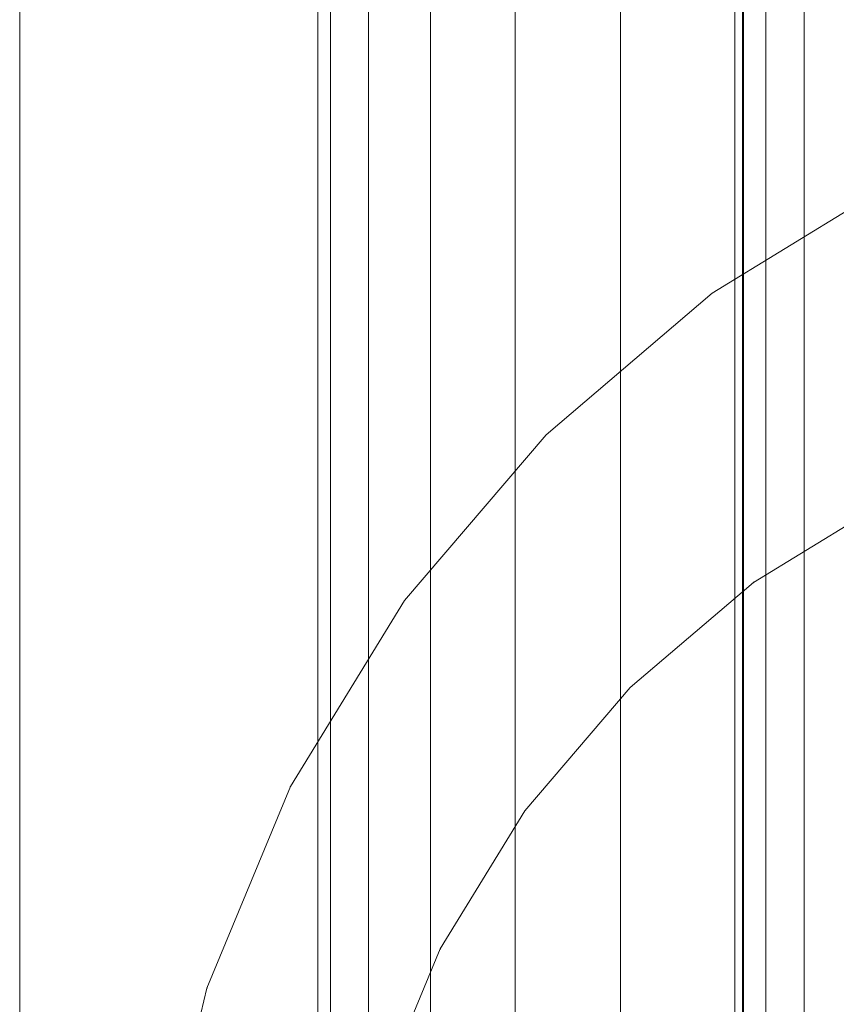
# Model space of a CAD drawing. Units: millimetres. Extents: x 34122 to 45288, y -80278 to -54678.
# Drawn here: x 41950 to 41960, y -77917 to -77905 of the extents above; entities that cross this region are included whole.
import ezdxf

# ---------------------------------------------------------------- set-up
doc = ezdxf.new("R2010")
doc.units = ezdxf.units.MM
doc.header["$MEASUREMENT"] = 0
doc.layers.add('0_Pen_No__65', color=7, linetype='Continuous', lineweight=5, true_color=0x636300)

# ---------------------------------------------------------------- blocks, each defined once
blk = doc.blocks.new('___SOLID3D___493A_BLOCK_', base_point=(-18790.856, -1025.586, 1420))
at = {"layer": '0_Pen_No__65', "linetype": 'Continuous'}
for p, q in [((-17928.856, -1017.586, 1420), (-19652.856, -1017.586, 1420)), ((-19652.856, -1017.586, 1420), (-17928.856, -1017.586, 1420)), ((-17928.856, -1017.684, 1420), (-19652.856, -1017.684, 1420)), ((-19652.856, -1017.684, 1420), (-17928.856, -1017.684, 1420)), ((-17928.856, -1017.684, 1420), (-19652.856, -1017.684, 1420)), ((-19652.856, -1017.684, 1420), (-17928.856, -1017.684, 1420)), ((-17928.856, -1017.977, 1420), (-19652.856, -1017.977, 1420)), ((-19652.856, -1017.977, 1420), (-17928.856, -1017.977, 1420)), ((-17928.856, -1017.977, 1420), (-19652.856, -1017.977, 1420)), ((-19652.856, -1017.977, 1420), (-17928.856, -1017.977, 1420)), ((-17928.856, -1018.458, 1420), (-19652.856, -1018.458, 1420)), ((-19652.856, -1018.458, 1420), (-17928.856, -1018.458, 1420)), ((-17928.856, -1018.458, 1420), (-19652.856, -1018.458, 1420)), ((-19652.856, -1018.458, 1420), (-17928.856, -1018.458, 1420))]:
    blk.add_line(p, q, dxfattribs=at)
blk = doc.blocks.new('___SOLID3D___4CF6_BLOCK_', base_point=(-18790.856, -1025.586, 1125))
at = {"layer": '0_Pen_No__65', "linetype": 'Continuous'}
for p, q in [((-17928.856, -1017.586, 1125), (-19652.856, -1017.586, 1125)), ((-19652.856, -1017.586, 1125), (-17928.856, -1017.586, 1125)), ((-17928.856, -1017.684, 1125), (-19652.856, -1017.684, 1125)), ((-19652.856, -1017.684, 1125), (-17928.856, -1017.684, 1125)), ((-17928.856, -1017.684, 1125), (-19652.856, -1017.684, 1125)), ((-19652.856, -1017.684, 1125), (-17928.856, -1017.684, 1125)), ((-17928.856, -1017.977, 1125), (-19652.856, -1017.977, 1125)), ((-19652.856, -1017.977, 1125), (-17928.856, -1017.977, 1125)), ((-17928.856, -1017.977, 1125), (-19652.856, -1017.977, 1125)), ((-19652.856, -1017.977, 1125), (-17928.856, -1017.977, 1125)), ((-17928.856, -1018.458, 1125), (-19652.856, -1018.458, 1125)), ((-19652.856, -1018.458, 1125), (-17928.856, -1018.458, 1125)), ((-17928.856, -1018.458, 1125), (-19652.856, -1018.458, 1125)), ((-19652.856, -1018.458, 1125), (-17928.856, -1018.458, 1125))]:
    blk.add_line(p, q, dxfattribs=at)
blk = doc.blocks.new('___SOLID3D___4D06_BLOCK_', base_point=(-18790.856, -1025.586, 830))
at = {"layer": '0_Pen_No__65', "linetype": 'Continuous'}
for p, q in [((-17928.856, -1017.586, 830), (-19652.856, -1017.586, 830)), ((-19652.856, -1017.586, 830), (-17928.856, -1017.586, 830)), ((-17928.856, -1017.684, 830), (-19652.856, -1017.684, 830)), ((-19652.856, -1017.684, 830), (-17928.856, -1017.684, 830)), ((-17928.856, -1017.684, 830), (-19652.856, -1017.684, 830)), ((-19652.856, -1017.684, 830), (-17928.856, -1017.684, 830)), ((-17928.856, -1017.977, 830), (-19652.856, -1017.977, 830)), ((-19652.856, -1017.977, 830), (-17928.856, -1017.977, 830)), ((-17928.856, -1017.977, 830), (-19652.856, -1017.977, 830)), ((-19652.856, -1017.977, 830), (-17928.856, -1017.977, 830)), ((-17928.856, -1018.458, 830), (-19652.856, -1018.458, 830)), ((-19652.856, -1018.458, 830), (-17928.856, -1018.458, 830)), ((-17928.856, -1018.458, 830), (-19652.856, -1018.458, 830)), ((-19652.856, -1018.458, 830), (-17928.856, -1018.458, 830))]:
    blk.add_line(p, q, dxfattribs=at)
blk = doc.blocks.new('___SOLID3D___4D16_BLOCK_', base_point=(-18790.856, -1025.586, 535))
at = {"layer": '0_Pen_No__65', "linetype": 'Continuous'}
for p, q in [((-17928.856, -1017.586, 535), (-19652.856, -1017.586, 535)), ((-19652.856, -1017.586, 535), (-17928.856, -1017.586, 535)), ((-17928.856, -1017.684, 535), (-19652.856, -1017.684, 535)), ((-19652.856, -1017.684, 535), (-17928.856, -1017.684, 535)), ((-17928.856, -1017.684, 535), (-19652.856, -1017.684, 535)), ((-19652.856, -1017.684, 535), (-17928.856, -1017.684, 535)), ((-17928.856, -1017.977, 535), (-19652.856, -1017.977, 535)), ((-19652.856, -1017.977, 535), (-17928.856, -1017.977, 535)), ((-17928.856, -1017.977, 535), (-19652.856, -1017.977, 535)), ((-19652.856, -1017.977, 535), (-17928.856, -1017.977, 535)), ((-17928.856, -1018.458, 535), (-19652.856, -1018.458, 535)), ((-19652.856, -1018.458, 535), (-17928.856, -1018.458, 535)), ((-17928.856, -1018.458, 535), (-19652.856, -1018.458, 535)), ((-19652.856, -1018.458, 535), (-17928.856, -1018.458, 535))]:
    blk.add_line(p, q, dxfattribs=at)
blk = doc.blocks.new('___SOLID3D___4D26_BLOCK_', base_point=(-18790.856, -1025.586, 240))
at = {"layer": '0_Pen_No__65', "linetype": 'Continuous'}
for p, q in [((-17928.856, -1017.586, 240), (-19652.856, -1017.586, 240)), ((-19652.856, -1017.586, 240), (-17928.856, -1017.586, 240)), ((-17928.856, -1017.684, 240), (-19652.856, -1017.684, 240)), ((-19652.856, -1017.684, 240), (-17928.856, -1017.684, 240)), ((-17928.856, -1017.684, 240), (-19652.856, -1017.684, 240)), ((-19652.856, -1017.684, 240), (-17928.856, -1017.684, 240)), ((-17928.856, -1017.977, 240), (-19652.856, -1017.977, 240)), ((-19652.856, -1017.977, 240), (-17928.856, -1017.977, 240)), ((-17928.856, -1017.977, 240), (-19652.856, -1017.977, 240)), ((-19652.856, -1017.977, 240), (-17928.856, -1017.977, 240)), ((-17928.856, -1018.458, 240), (-19652.856, -1018.458, 240)), ((-19652.856, -1018.458, 240), (-17928.856, -1018.458, 240)), ((-17928.856, -1018.458, 240), (-19652.856, -1018.458, 240)), ((-19652.856, -1018.458, 240), (-17928.856, -1018.458, 240))]:
    blk.add_line(p, q, dxfattribs=at)
blk = doc.blocks.new('___SOLID3D___518F_BLOCK_', base_point=(-18495.855, -1026.586, 1710))
at = {"layer": '0_Pen_No__65', "linetype": 'Continuous'}
for p, q in [((-18515.855, -1007.586, 1710), (-18475.855, -1007.586, 1710)), ((-18475.855, -1007.586, 1710), (-18515.855, -1007.586, 1710)), ((-18515.855, -1007.586, 1710), (-18475.855, -1007.586, 1710)), ((-18475.855, -1007.586, 1710), (-18515.855, -1007.586, 1710))]:
    blk.add_line(p, q, dxfattribs=at)
blk = doc.blocks.new('___SOLID3D___5192_BLOCK_', base_point=(-18495.855, -1026.586, 1679.5))
at = {"layer": '0_Pen_No__65', "linetype": 'Continuous'}
for p, q in [((-18493.118, -1009.302, 1679.5), (-18490.448, -1009.943, 1679.5)), ((-18490.448, -1009.943, 1679.5), (-18493.118, -1009.302, 1679.5)), ((-18490.448, -1009.943, 1679.5), (-18493.118, -1009.302, 1679.5)), ((-18493.118, -1009.302, 1679.5), (-18490.448, -1009.943, 1679.5)), ((-18487.911, -1010.994, 1679.5), (-18490.448, -1009.943, 1679.5)), ((-18490.448, -1009.943, 1679.5), (-18487.911, -1010.994, 1679.5)), ((-18487.911, -1010.994, 1679.5), (-18490.448, -1009.943, 1679.5)), ((-18490.448, -1009.943, 1679.5), (-18487.911, -1010.994, 1679.5)), ((-18485.569, -1012.428, 1679.5), (-18487.911, -1010.994, 1679.5)), ((-18487.911, -1010.994, 1679.5), (-18485.569, -1012.428, 1679.5)), ((-18485.569, -1012.428, 1679.5), (-18487.911, -1010.994, 1679.5)), ((-18487.911, -1010.994, 1679.5), (-18485.569, -1012.428, 1679.5)), ((-18485.569, -1012.428, 1679.5), (-18483.481, -1014.212, 1679.5)), ((-18483.481, -1014.212, 1679.5), (-18485.569, -1012.428, 1679.5)), ((-18483.481, -1014.212, 1679.5), (-18485.569, -1012.428, 1679.5)), ((-18485.569, -1012.428, 1679.5), (-18483.481, -1014.212, 1679.5)), ((-18481.698, -1016.3, 1679.5), (-18483.481, -1014.212, 1679.5)), ((-18483.481, -1014.212, 1679.5), (-18481.698, -1016.3, 1679.5)), ((-18481.698, -1016.3, 1679.5), (-18483.481, -1014.212, 1679.5)), ((-18483.481, -1014.212, 1679.5), (-18481.698, -1016.3, 1679.5)), ((-18481.698, -1016.3, 1679.5), (-18480.263, -1018.641, 1679.5)), ((-18480.263, -1018.641, 1679.5), (-18481.698, -1016.3, 1679.5)), ((-18480.263, -1018.641, 1679.5), (-18481.698, -1016.3, 1679.5)), ((-18481.698, -1016.3, 1679.5), (-18480.263, -1018.641, 1679.5))]:
    blk.add_line(p, q, dxfattribs=at)
for p in [(-18490.448, -1009.943, 1679.5), (-18490.448, -1009.943, 1679.5), (-18487.911, -1010.994, 1679.5), (-18487.911, -1010.994, 1679.5), (-18485.569, -1012.428, 1679.5), (-18485.569, -1012.428, 1679.5), (-18483.481, -1014.212, 1679.5), (-18483.481, -1014.212, 1679.5), (-18481.698, -1016.3, 1679.5), (-18481.698, -1016.3, 1679.5)]:
    blk.add_point(p, dxfattribs=at)
blk = doc.blocks.new('___SOLID3D___5195_BLOCK_', base_point=(-18495.882, -1025.462, 239.877))
at = {"layer": '0_Pen_No__65', "linetype": 'Continuous'}
for p, q in [((-18528.882, -1012.462, 239.877), (-18462.882, -1012.462, 239.877)), ((-18462.882, -1012.462, 239.877), (-18528.882, -1012.462, 239.877)), ((-18528.882, -1012.622, 239.877), (-18462.882, -1012.622, 239.877)), ((-18462.882, -1012.622, 239.877), (-18528.882, -1012.622, 239.877)), ((-18528.882, -1012.622, 239.877), (-18462.882, -1012.622, 239.877)), ((-18462.882, -1012.622, 239.877), (-18528.882, -1012.622, 239.877)), ((-18528.882, -1013.098, 239.877), (-18462.882, -1013.098, 239.877)), ((-18462.882, -1013.098, 239.877), (-18528.882, -1013.098, 239.877)), ((-18528.882, -1013.098, 239.877), (-18462.882, -1013.098, 239.877)), ((-18462.882, -1013.098, 239.877), (-18528.882, -1013.098, 239.877)), ((-18528.882, -1013.879, 239.877), (-18462.882, -1013.879, 239.877)), ((-18462.882, -1013.879, 239.877), (-18528.882, -1013.879, 239.877)), ((-18528.882, -1013.879, 239.877), (-18462.882, -1013.879, 239.877)), ((-18462.882, -1013.879, 239.877), (-18528.882, -1013.879, 239.877)), ((-18528.882, -1014.945, 239.877), (-18462.882, -1014.945, 239.877)), ((-18462.882, -1014.945, 239.877), (-18528.882, -1014.945, 239.877)), ((-18528.882, -1014.945, 239.877), (-18462.882, -1014.945, 239.877)), ((-18462.882, -1014.945, 239.877), (-18528.882, -1014.945, 239.877)), ((-18528.882, -1016.27, 239.877), (-18462.882, -1016.27, 239.877)), ((-18462.882, -1016.27, 239.877), (-18528.882, -1016.27, 239.877)), ((-18528.882, -1016.27, 239.877), (-18462.882, -1016.27, 239.877)), ((-18462.882, -1016.27, 239.877), (-18528.882, -1016.27, 239.877)), ((-18528.882, -1017.821, 239.877), (-18462.882, -1017.821, 239.877)), ((-18462.882, -1017.821, 239.877), (-18528.882, -1017.821, 239.877)), ((-18528.882, -1017.821, 239.877), (-18462.882, -1017.821, 239.877)), ((-18462.882, -1017.821, 239.877), (-18528.882, -1017.821, 239.877))]:
    blk.add_line(p, q, dxfattribs=at)
blk = doc.blocks.new('___SOLID3D___5198_BLOCK_', base_point=(-18495.856, -1025.524, 261.439))
at = {"layer": '0_Pen_No__65', "linetype": 'Continuous'}
for p, q in [((-18489.954, -1013.941, 261.439), (-18491.839, -1013.16, 261.439)), ((-18491.839, -1013.16, 261.439), (-18489.954, -1013.941, 261.439)), ((-18489.954, -1013.941, 261.439), (-18491.839, -1013.16, 261.439)), ((-18491.839, -1013.16, 261.439), (-18489.954, -1013.941, 261.439)), ((-18488.215, -1015.007, 261.439), (-18489.954, -1013.941, 261.439)), ((-18489.954, -1013.941, 261.439), (-18488.215, -1015.007, 261.439)), ((-18488.215, -1015.007, 261.439), (-18489.954, -1013.941, 261.439)), ((-18489.954, -1013.941, 261.439), (-18488.215, -1015.007, 261.439)), ((-18488.215, -1015.007, 261.439), (-18486.663, -1016.331, 261.439)), ((-18486.663, -1016.331, 261.439), (-18488.215, -1015.007, 261.439)), ((-18486.663, -1016.331, 261.439), (-18488.215, -1015.007, 261.439)), ((-18488.215, -1015.007, 261.439), (-18486.663, -1016.331, 261.439)), ((-18485.339, -1017.883, 261.439), (-18486.663, -1016.331, 261.439)), ((-18486.663, -1016.331, 261.439), (-18485.339, -1017.883, 261.439)), ((-18485.339, -1017.883, 261.439), (-18486.663, -1016.331, 261.439)), ((-18486.663, -1016.331, 261.439), (-18485.339, -1017.883, 261.439)), ((-18485.339, -1017.883, 261.439), (-18484.273, -1019.622, 261.439)), ((-18484.273, -1019.622, 261.439), (-18485.339, -1017.883, 261.439)), ((-18484.273, -1019.622, 261.439), (-18485.339, -1017.883, 261.439)), ((-18485.339, -1017.883, 261.439), (-18484.273, -1019.622, 261.439))]:
    blk.add_line(p, q, dxfattribs=at)
for p in [(-18489.954, -1013.941, 261.439), (-18489.954, -1013.941, 261.439), (-18488.215, -1015.007, 261.439), (-18488.215, -1015.007, 261.439), (-18486.663, -1016.331, 261.439), (-18486.663, -1016.331, 261.439), (-18485.339, -1017.883, 261.439), (-18485.339, -1017.883, 261.439)]:
    blk.add_point(p, dxfattribs=at)

msp = doc.modelspace()

# ---------------------------------------------------------------- block references
at = {"layer": '0_Pen_No__65', "linetype": 'Continuous', "zscale": 1000, "rotation": 90}
for name, p in [('___SOLID3D___493A_BLOCK_', (41966.609, -78512.611, 1420000.441)), ('___SOLID3D___4CF6_BLOCK_', (41966.609, -78512.611, 1125000.441)), ('___SOLID3D___4D06_BLOCK_', (41966.609, -78512.611, 830000.441)), ('___SOLID3D___4D16_BLOCK_', (41966.609, -78512.611, 535000.441)), ('___SOLID3D___4D26_BLOCK_', (41966.609, -78512.611, 240000.441)), ('___SOLID3D___518F_BLOCK_', (41968.61, -77922.61, 1710000.441)), ('___SOLID3D___5195_BLOCK_', (41966.362, -77922.664, 239876.73)), ('___SOLID3D___5192_BLOCK_', (41968.61, -77922.61, 1679500.441)), ('___SOLID3D___5198_BLOCK_', (41966.486, -77922.611, 261438.585))]:
    msp.add_blockref(name, p, dxfattribs=at)

doc.saveas('drawing.dxf')
